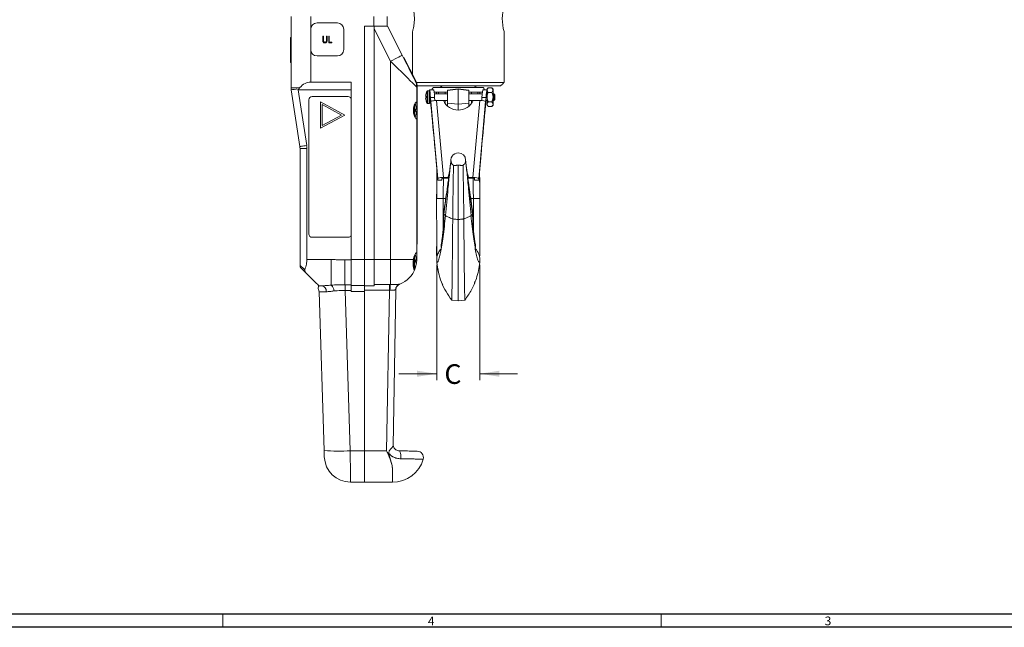
# Model space of a CAD drawing. Units: inches. Extents: x 0.3 to 67.7, y 0.2 to 43.9.
# Drawn here: x 30.1 to 48.9, y 0.2 to 11.8 of the extents above; entities that cross this region are included whole.
import ezdxf

# ---------------------------------------------------------------- set-up
doc = ezdxf.new("R2010")
doc.units = ezdxf.units.IN
doc.header["$MEASUREMENT"] = 0
doc.styles.add('SLDTEXTSTYLE0', font='TXT', dxfattribs={"width": 0.75})
doc.dimstyles.new('SLDDIMSTYLE1', dxfattribs={"dimtxt": 0.375, "dimasz": 0.375, "dimexe": 0, "dimexo": 0.0625, "dimgap": 0.09375, "dimtad": 0, "dimtih": 1, "dimtoh": 1, "dimrnd": 1e-09, "dimzin": 12, "dimdsep": 46, "dimtxsty": 'SLDTEXTSTYLE0', "dimsah": 1, "dimcen": 0.09, "dimadec": 0, "dimazin": 0, "dimtfac": 1, "dimtofl": 0, "dimtmove": 0, "dimatfit": 3, "dimfxl": 1, "dimtolj": 1, "dimtzin": 12, "dimarcsym": 0})

# ---------------------------------------------------------------- blocks, each defined once
blk = doc.blocks.new('*D19')
at = {"color": 7, "linetype": 'Continuous', "lineweight": 0}
for p, q in [((38.057, 7.08), (38.057, 4.877)), ((38.881, 7.08), (38.881, 4.877)), ((38.057, 5.002), (37.335, 5.002)), ((38.881, 5.002), (39.602, 5.002))]:
    blk.add_line(p, q, dxfattribs=at)
for points in [[(38.057, 5.002), (37.682, 5.06), (37.682, 4.944)], [(38.881, 5.002), (39.256, 4.944), (39.256, 5.06)]]:
    blk.add_solid(points, dxfattribs=at)
at = {"color": 7, "linetype": 'Continuous', "lineweight": 0, "insert": (38.204, 5.183), "char_height": 0.375, "attachment_point": 1, "style": 'SLDTEXTSTYLE0'}
blk.add_mtext('C', dxfattribs=at)

msp = doc.modelspace()

# ---------------------------------------------------------------- linework, layer by layer
at = {"color": 7, "linetype": 'Continuous', "lineweight": 15}
for p, q in [((35.275, 10.461), (35.275, 11.822)), ((35.65, 11.822), (35.65, 11.582)), ((36.16, 11.702), (35.77, 11.702)), ((36.855, 11.639), (36.855, 11.822)), ((37.113, 11.639), (37.113, 11.822)), ((35.65, 11.582), (35.65, 11.192)), ((36.28, 11.192), (36.28, 11.582)), ((36.675, 11.639), (36.855, 11.639)), ((36.675, 7.182), (36.675, 11.639)), ((36.86, 11.637), (36.675, 11.637)), ((36.855, 11.639), (37.113, 11.639)), ((36.86, 7.182), (36.86, 11.637)), ((36.86, 11.637), (37.115, 11.637)), ((37.175, 10.968), (36.86, 11.587)), ((37.115, 11.637), (37.397, 11.082)), ((35.265, 10.947), (35.265, 11.383)), ((35.265, 11.383), (35.275, 11.383)), ((35.265, 11.11), (35.265, 11.383)), ((35.881, 11.372), (35.881, 11.447)), ((35.881, 11.447), (35.892, 11.447)), ((35.892, 11.447), (35.892, 11.372)), ((35.95, 11.372), (35.95, 11.447)), ((35.95, 11.447), (35.961, 11.447)), ((35.961, 11.447), (35.961, 11.372)), ((35.993, 11.447), (36.004, 11.447)), ((35.993, 11.322), (35.993, 11.447)), ((36.052, 11.322), (35.993, 11.322)), ((36.004, 11.447), (36.004, 11.335)), ((36.004, 11.335), (36.052, 11.335)), ((36.052, 11.335), (36.052, 11.322)), ((35.265, 10.949), (35.265, 11.213)), ((35.265, 10.949), (35.265, 11.191)), ((35.65, 11.192), (35.65, 10.572)), ((35.265, 10.947), (35.275, 10.947)), ((35.77, 11.072), (36.16, 11.072)), ((37.175, 7.182), (37.175, 10.968)), ((37.421, 11.036), (37.429, 11.041)), ((37.656, 10.595), (37.429, 11.041)), ((36.425, 10.572), (35.65, 10.572)), ((36.425, 10.572), (36.425, 7.182)), ((37.67, 10.564), (39.344, 10.564)), ((35.275, 10.478), (35.275, 10.461)), ((35.442, 9.341), (35.277, 10.423)), ((36.425, 10.422), (35.41, 10.422)), ((35.41, 10.422), (35.572, 9.36)), ((37.675, 10.477), (37.675, 10.167)), ((39.281, 10.502), (37.683, 10.502)), ((37.684, 7.477), (37.685, 10.477)), ((37.856, 10.358), (37.856, 10.359)), ((37.872, 10.398), (37.872, 10.169)), ((37.886, 10.406), (37.886, 10.161)), ((37.919, 10.406), (37.919, 10.161)), ((38.932, 10.47), (38.006, 10.47)), ((38.007, 10.38), (38.015, 10.379)), ((38.266, 10.379), (38.015, 10.379)), ((38.266, 10.419), (38.469, 10.444)), ((38.266, 10.411), (38.469, 10.433)), ((38.266, 10.411), (38.266, 10.419)), ((38.266, 10.171), (38.266, 10.411)), ((38.469, 10.433), (38.469, 10.444)), ((38.672, 10.419), (38.469, 10.444)), ((38.672, 10.411), (38.469, 10.433)), ((38.469, 10.152), (38.469, 10.433)), ((38.672, 10.411), (38.672, 10.419)), ((38.672, 10.171), (38.672, 10.411)), ((38.923, 10.379), (38.672, 10.379)), ((38.923, 10.379), (38.931, 10.38)), ((39.019, 10.419), (39.019, 10.44)), ((39.019, 10.284), (39.019, 10.419)), ((39.109, 10.464), (39.043, 10.464)), ((39.109, 10.374), (39.043, 10.374)), ((39.133, 10.44), (39.133, 10.419)), ((39.133, 10.419), (39.133, 10.284)), ((35.615, 10.234), (35.615, 7.67)), ((36.362, 10.297), (35.678, 10.297)), ((36.303, 9.941), (35.835, 10.191)), ((35.835, 10.191), (35.835, 9.691)), ((37.675, 10.131), (37.675, 10.167)), ((37.856, 10.301), (37.845, 10.301)), ((37.856, 10.3), (37.845, 10.301)), ((37.845, 10.267), (37.845, 10.267)), ((37.856, 10.267), (37.856, 10.301)), ((37.856, 10.21), (37.856, 10.208)), ((37.945, 10.198), (37.938, 10.276)), ((38.017, 10.276), (37.938, 10.276)), ((38.079, 8.729), (37.945, 10.198)), ((38.017, 10.276), (38.022, 10.219)), ((38.055, 10.22), (38.188, 8.751)), ((38.183, 10.22), (38.055, 10.22)), ((38.266, 10.171), (38.469, 10.152)), ((38.266, 10.111), (38.266, 10.171)), ((38.672, 10.171), (38.469, 10.152)), ((38.672, 10.111), (38.672, 10.171)), ((38.749, 8.751), (38.883, 10.22)), ((38.883, 10.22), (38.755, 10.22)), ((38.992, 10.198), (38.859, 8.729)), ((38.916, 10.219), (38.921, 10.276)), ((38.999, 10.276), (38.921, 10.276)), ((38.999, 10.276), (38.992, 10.198)), ((39.019, 10.149), (39.019, 10.284)), ((39.109, 10.194), (39.043, 10.194)), ((39.133, 10.149), (39.133, 10.284)), ((39.154, 10.221), (39.154, 10.346)), ((39.169, 10.331), (39.169, 10.236)), ((36.24, 9.941), (35.865, 10.141)), ((35.865, 10.141), (35.865, 9.741)), ((37.618, 9.965), (37.618, 10.097)), ((37.631, 9.926), (37.631, 10.136)), ((37.653, 10.134), (37.653, 10.132)), ((37.653, 10.051), (37.653, 10.011)), ((37.674, 9.931), (37.674, 10.131)), ((38.469, 10.037), (38.469, 10.152)), ((39.019, 10.128), (39.019, 10.149)), ((39.109, 10.104), (39.043, 10.104)), ((39.133, 10.149), (39.133, 10.128)), ((35.835, 9.691), (36.303, 9.941)), ((35.865, 9.741), (36.24, 9.941)), ((37.653, 9.93), (37.653, 9.928)), ((37.675, 9.896), (37.675, 9.931)), ((37.675, 9.896), (37.675, 7.287)), ((35.576, 9.303), (35.445, 9.303)), ((35.445, 7.067), (35.445, 9.303)), ((35.576, 9.303), (35.576, 7.182)), ((38.027, 9.269), (38.079, 8.701)), ((38.859, 8.701), (38.91, 9.269)), ((38.079, 8.729), (38.079, 8.701)), ((38.157, 8.701), (38.079, 8.701)), ((38.157, 8.701), (38.157, 8.729)), ((38.188, 8.751), (38.275, 8.751)), ((38.188, 8.735), (38.276, 8.735)), ((38.661, 8.735), (38.749, 8.735)), ((38.663, 8.751), (38.749, 8.751)), ((38.781, 8.701), (38.781, 8.729)), ((38.859, 8.701), (38.781, 8.701)), ((38.859, 8.729), (38.859, 8.701)), ((35.678, 7.607), (36.362, 7.607)), ((37.684, 7.477), (37.675, 7.477)), ((35.576, 7.182), (36.041, 7.182)), ((36.041, 7.182), (36.041, 6.693)), ((36.304, 7.176), (36.425, 7.176)), ((36.304, 7.176), (36.304, 6.701)), ((36.425, 7.182), (36.675, 7.182)), ((36.425, 6.689), (36.425, 7.182)), ((36.86, 7.182), (36.675, 7.182)), ((36.675, 7.182), (36.675, 6.689)), ((36.86, 6.683), (36.86, 7.182)), ((36.86, 7.182), (37.175, 7.182)), ((37.175, 6.709), (37.175, 7.182)), ((37.612, 7.182), (37.175, 7.182)), ((37.618, 7.002), (37.618, 7.217)), ((37.631, 6.998), (37.631, 7.257)), ((37.653, 7.254), (37.653, 7.253)), ((37.653, 7.174), (37.653, 7.134)), ((37.653, 7.172), (37.668, 7.172)), ((37.653, 7.171), (37.668, 7.171)), ((37.675, 7.182), (37.675, 7.287)), ((37.653, 7.051), (37.653, 7.048)), ((37.668, 7.13), (37.668, 7.13)), ((35.861, 6.682), (35.805, 6.682)), ((36.307, 6.701), (36.425, 6.701)), ((36.307, 6.591), (36.307, 6.701)), ((36.425, 6.591), (36.307, 6.591)), ((36.307, 6.591), (36.405, 3.532)), ((36.425, 6.689), (36.675, 6.689)), ((36.425, 6.689), (36.425, 6.575)), ((36.675, 6.575), (36.675, 6.689)), ((36.86, 6.683), (36.675, 6.683)), ((37.154, 6.601), (36.675, 6.601)), ((36.86, 6.709), (37.154, 6.709)), ((37.1, 3.532), (37.154, 6.601)), ((37.154, 6.709), (37.154, 6.601)), ((37.274, 6.604), (37.222, 3.625)), ((35.905, 3.536), (35.808, 6.566)), ((36.675, 6.575), (36.425, 6.575)), ((36.675, 6.575), (36.675, 3.532)), ((38.469, 6.393), (38.344, 6.408)), ((38.469, 6.393), (38.594, 6.408)), ((36.405, 3.532), (36.675, 3.532)), ((37.1, 3.532), (36.675, 3.532)), ((36.675, 2.932), (36.675, 3.532)), ((36.675, 3.532), (36.675, 2.932))]:
    msp.add_line(p, q, dxfattribs=at)
at = {"color": 7, "linetype": 'Continuous', "lineweight": 30}
for p, q in [((67.468, 0.411), (0.54, 0.411)), ((67.718, 0.161), (0.29, 0.161))]:
    msp.add_line(p, q, dxfattribs=at)
at = {"color": 7, "linetype": 'Continuous', "lineweight": 0}
for p, q in [((33.968, 0.411), (33.968, 0.161)), ((42.343, 0.411), (42.343, 0.161))]:
    msp.add_line(p, q, dxfattribs=at)
at = {"color": 7, "linetype": 'Continuous', "lineweight": 15, "flags": 128}
for points in [[(37.175, 10.968), (37.218, 10.99), (37.26, 11.012), (37.298, 11.031), (37.332, 11.048), (37.36, 11.063), (37.38, 11.073), (37.393, 11.079), (37.397, 11.082)], [(37.675, 10.477), (37.67, 10.482), (37.654, 10.497), (37.629, 10.522), (37.595, 10.555), (37.552, 10.597), (37.502, 10.647), (37.445, 10.703), (37.382, 10.764), (37.315, 10.83), (37.246, 10.898), (37.175, 10.968)], [(37.397, 11.082), (37.441, 10.996), (37.483, 10.914), (37.522, 10.836), (37.558, 10.766), (37.589, 10.705), (37.614, 10.656), (37.632, 10.62), (37.644, 10.598), (37.647, 10.591)], [(35.44, 10.465), (35.383, 10.464), (35.337, 10.463), (35.303, 10.462), (35.282, 10.461), (35.275, 10.461)], [(35.422, 10.442), (35.372, 10.435), (35.332, 10.43), (35.302, 10.427), (35.284, 10.424), (35.277, 10.423)], [(37.668, 10.052), (37.667, 10.052), (37.666, 10.052), (37.665, 10.052), (37.663, 10.051), (37.661, 10.051), (37.658, 10.051), (37.656, 10.051), (37.653, 10.051)], [(37.653, 10.011), (37.656, 10.011), (37.658, 10.011), (37.661, 10.011), (37.663, 10.011), (37.665, 10.011), (37.666, 10.011), (37.667, 10.011), (37.668, 10.011)], [(35.572, 9.36), (35.543, 9.356), (35.517, 9.352), (35.494, 9.349), (35.476, 9.346), (35.461, 9.344), (35.45, 9.342), (35.444, 9.341), (35.442, 9.341)], [(35.445, 7.067), (35.451, 7.062), (35.468, 7.047), (35.498, 7.023), (35.537, 6.989)], [(35.552, 6.935), (35.514, 6.973), (35.485, 7.001), (35.468, 7.019), (35.462, 7.025)], [(35.805, 6.682), (35.799, 6.688), (35.782, 6.705), (35.754, 6.732), (35.717, 6.77), (35.669, 6.817), (35.614, 6.873), (35.552, 6.935)], [(35.909, 3.416), (35.909, 3.417), (35.909, 3.421), (35.909, 3.429), (35.908, 3.44), (35.908, 3.455), (35.907, 3.473), (35.907, 3.492), (35.906, 3.514), (35.905, 3.536)], [(36.405, 3.532), (36.406, 3.437), (36.406, 3.345), (36.407, 3.258), (36.407, 3.178), (36.408, 3.106), (36.408, 3.046), (36.408, 2.997), (36.409, 2.961), (36.409, 2.939), (36.409, 2.932)], [(37.37, 3.377), (37.372, 3.404), (37.372, 3.432), (37.37, 3.458), (37.366, 3.482), (37.361, 3.502), (37.355, 3.517), (37.348, 3.527), (37.34, 3.53)], [(37.21, 2.932), (37.21, 2.932), (37.21, 2.939), (37.21, 2.96), (37.211, 2.995), (37.212, 3.042), (37.213, 3.1), (37.214, 3.169)]]:
    msp.add_lwpolyline(points, dxfattribs=at)
at = {"color": 7, "linetype": 'Continuous', "lineweight": 15}
for centre, radius, start, end in [((40.2, 11.784), 0.891, 163.937, 196.2838), ((35.77, 11.582), 0.12, 90, 180), ((36.16, 11.582), 0.12, 0, 90), ((35.77, 11.192), 0.12, 180, 270), ((36.16, 11.192), 0.12, 270, 0), ((37.425, 10.477), 0.25, 0, 26.9802), ((37.425, 10.477), 0.26, 359.9802, 26.9802), ((35.525, 10.461), 0.25, 180, 188.6308), ((38.089, 10.284), 0.245, 162.4328, 176.0222), ((38.089, 10.284), 0.245, 152.1349, 161.9933), ((37.886, 10.391), 0.015, 90, 152.1349), ((38.015, 10.425), 0.046, 100.8757, 179.3863), ((38.106, 10.532), 0.062, 270, 330.2132), ((38.831, 10.532), 0.062, 209.7868, 270), ((38.923, 10.425), 0.046, 0.6137, 79.1243), ((35.678, 10.234), 0.063, 90, 180), ((36.362, 10.234), 0.063, 0, 90), ((37.854, 10.042), 0.259, 89.5248, 91.9166), ((37.863, 10.567), 0.267, 266.1315, 268.4549), ((38.089, 10.284), 0.245, 183.9789, 197.5661), ((37.862, 10.015), 0.253, 91.4788, 93.9348), ((38.089, 10.284), 0.245, 183.9789, 197.5669), ((38.089, 10.284), 0.245, 198.0067, 207.8651), ((37.886, 10.176), 0.015, 207.8651, 270), ((38.469, 10.351), 0.314, 204.625, 335.375), ((37.348, 10.031), 0.322, 18.6936, 23.5358), ((37.347, 10.031), 0.322, 3.6492, 18.3369), ((37.347, 10.031), 0.322, 341.6631, 356.3508), ((37.348, 10.031), 0.322, 336.5547, 341.3064), ((35.195, 9.303), 0.25, 0, 8.6308), ((35.195, 9.303), 0.381, 0, 8.6308), ((38.469, 9.08), 0.141, 90, 205.2497), ((38.469, 9.08), 0.141, 0, 90), ((38.469, 9.08), 0.141, 335.1831, 0), ((35.678, 7.67), 0.063, 180, 270), ((36.362, 7.67), 0.063, 270, 0), ((37.348, 7.151), 0.322, 18.6936, 23.5358), ((37.348, 7.152), 0.321, 3.651, 18.3482), ((37.651, 7.108), 0.0668, 74.9533, 88.5795), ((37.649, 7.236), 0.0679, 273.4398, 286.92), ((35.505, 7.067), 0.06, 180, 225), ((37.175, 7.182), 0.5, 290.3936, 340.5424), ((37.348, 7.151), 0.322, 331.6035, 341.3064), ((37.649, 7.067), 0.0677, 73.058, 86.5821), ((37.347, 7.152), 0.322, 341.6581, 356.3476), ((37.348, 7.15), 0.321, 341.6521, 356.3486), ((35.688, 6.562), 0.12, 1.8327, 32.6662), ((35.842, 6.578), 0.106, 354.5316, 79.843), ((35.951, 6.584), 0.142, 359.2331, 50.458), ((25.376, 6.59), 10.929, 0.0072, 0.5805), ((37.774, 6.597), 0.61, 169.3831, 179.6518), ((37.39, 6.603), 0.118, 110.6223, 179.4879), ((37.394, 6.602), 0.12, 110.6978, 179), ((36.181, 6.807), 3.282, 265.185, 273.9175), ((36.409, 3.432), 0.5, 181.8328, 270.0244), ((37.683, 3.404), 0.12, 344.324, 89.0013), ((37.22, 3.532), 0.6, 269, 344.4888)]:
    msp.add_arc(centre, radius, start, end, dxfattribs=at)
for centre, major_axis, ratio, start_param, end_param in [((35.65, 9.947), (0, 0.625), 0.6, 0, 0.593779), ((35.729, 9.947), (-0.146, 0.619), 0.585925, 0.520638, 0.570341), ((37.938, 10.238), (-0.016, 0.187), 0.017698, 4.912541, 7.238563), ((37.934, 10.284), (-0.0071, 0.081), 0.017698, 2.450613, 6.483337), ((37.934, 10.284), (-0.0071, 0.081), 0.017698, 0.200152, 0.687892), ((38.017, 10.238), (-0.016, 0.187), 0.017698, 4.912541, 6.281641), ((38.921, 10.238), (0.016, 0.187), 0.017653, 0.001536, 1.370637), ((39.003, 10.284), (0.007, 0.081), 0.017653, 5.595285, 9.224619), ((38.999, 10.238), (0.016, 0.187), 0.017653, 5.3278, 7.653822), ((37.938, 10.238), (-0.016, 0.187), 0.017698, 1.660005, 2.231118), ((38.055, 10.198), (0.109, 0), 0.199542, 1.570796, 3.141593), ((38.883, 10.198), (0.109, 0), 0.199546, 0, 1.570796), ((38.999, 10.238), (0.016, 0.187), 0.017653, 4.052059, 4.623173), ((39.003, 10.284), (0.007, 0.081), 0.017653, 2.941433, 3.832565), ((38.027, 8.856), (-0.18, 2.062), 0.017698, 4.912541, 5.372711), ((38.91, 8.856), (0.179, 2.062), 0.017653, 0.910467, 1.370637), ((38.188, 8.729), (0.109, 0), 0.199542, 1.570796, 3.141593), ((38.188, 8.729), (0.0311, 0), 0.199542, 1.570796, 3.141593), ((38.749, 8.729), (0.109, 0), 0.199546, 0, 1.570796), ((38.749, 8.729), (0.0311, 0), 0.199546, 0, 1.570796), ((36.309, 6.562), (0.5, -0.004), 0.009534, 2.377207, 3.141971)]:
    msp.add_ellipse(centre, major_axis=major_axis, ratio=ratio, start_param=start_param, end_param=end_param, dxfattribs=at)
for points, knots in [([(37.594, 11.534), (37.595, 11.537), (37.596, 11.542), (37.607, 11.583), (37.62, 11.645), (37.63, 11.723), (37.631, 11.808), (37.625, 11.888), (37.613, 11.958), (37.601, 12.008), (37.594, 12.034), (37.595, 12.032), (37.595, 12.031)], [0, 0, 0, 0, 0.104463, 0.20883, 0.315678, 0.424633, 0.530763, 0.633485, 0.737541, 0.845508, 0.954036, 1, 1, 1, 1]), ([(35.265, 11.269), (35.265, 11.292), (35.265, 11.338), (35.265, 11.393), (35.265, 11.423), (35.265, 11.42), (35.265, 11.419)], [0, 0, 0, 0, 0.3288911, 0.6216236, 0.8892976, 1, 1, 1, 1]), ([(35.883, 11.345), (35.882, 11.35), (35.881, 11.359), (35.881, 11.368), (35.881, 11.372)], [0, 0, 0, 0, 0.559506, 1, 1, 1, 1]), ([(35.922, 11.319), (35.917, 11.319), (35.908, 11.32), (35.896, 11.326), (35.887, 11.335), (35.884, 11.342), (35.883, 11.345)], [0, 0, 0, 0, 0.280212, 0.559918, 0.779947, 1, 1, 1, 1]), ([(35.892, 11.372), (35.892, 11.369), (35.892, 11.364), (35.892, 11.358), (35.892, 11.356)], [0, 0, 0, 0, 0.560101, 1, 1, 1, 1]), ([(35.892, 11.356), (35.893, 11.352), (35.895, 11.344), (35.905, 11.334), (35.915, 11.333), (35.921, 11.332)], [0, 0, 0, 0, 0.281075, 0.560834, 1, 1, 1, 1]), ([(35.921, 11.332), (35.925, 11.332), (35.932, 11.333), (35.94, 11.338), (35.946, 11.345), (35.947, 11.35), (35.948, 11.353)], [0, 0, 0, 0, 0.279777, 0.559353, 0.779554, 1, 1, 1, 1]), ([(35.961, 11.372), (35.961, 11.365), (35.96, 11.351), (35.953, 11.332), (35.938, 11.321), (35.927, 11.319), (35.922, 11.319)], [0, 0, 0, 0, 0.2816436, 0.5601155, 0.780085, 1, 1, 1, 1]), ([(35.948, 11.353), (35.949, 11.356), (35.95, 11.363), (35.95, 11.369), (35.95, 11.372)], [0, 0, 0, 0, 0.559573, 1, 1, 1, 1]), ([(35.265, 11.007), (35.265, 11.007), (35.265, 11.005), (35.265, 11.026), (35.265, 11.073), (35.265, 11.125), (35.265, 11.178), (35.265, 11.229), (35.265, 11.256), (35.265, 11.269)], [0, 0, 0, 0, 0.121766, 0.322658, 0.441922, 0.56976, 0.713263, 0.867251, 1, 1, 1, 1]), ([(39.043, 10.464), (39.032, 10.451), (39.02, 10.436), (39.019, 10.421), (39.019, 10.419)], [0, 0, 0, 0, 0.879035, 1, 1, 1, 1]), ([(39.019, 10.419), (39.02, 10.411), (39.023, 10.395), (39.036, 10.381), (39.043, 10.374)], [0, 0, 0, 0, 0.503989, 1, 1, 1, 1]), ([(39.043, 10.374), (39.038, 10.363), (39.024, 10.335), (39.021, 10.303), (39.019, 10.284)], [0, 0, 0, 0, 0.36809, 1, 1, 1, 1]), ([(39.109, 10.464), (39.12, 10.451), (39.132, 10.436), (39.133, 10.421), (39.133, 10.419)], [0, 0, 0, 0, 0.879035, 1, 1, 1, 1]), ([(39.133, 10.419), (39.131, 10.411), (39.129, 10.395), (39.115, 10.381), (39.109, 10.374)], [0, 0, 0, 0, 0.503989, 1, 1, 1, 1]), ([(39.109, 10.374), (39.114, 10.363), (39.127, 10.335), (39.131, 10.303), (39.133, 10.284)], [0, 0, 0, 0, 0.36809, 1, 1, 1, 1]), ([(37.675, 10.167), (37.674, 10.174), (37.673, 10.19), (37.666, 10.193), (37.652, 10.18), (37.636, 10.151), (37.619, 10.108), (37.61, 10.055), (37.611, 10.002), (37.619, 9.955), (37.634, 9.915), (37.651, 9.884), (37.665, 9.869), (37.674, 9.872), (37.674, 9.888), (37.675, 9.896)], [0, 0, 0, 0, 0.0746665, 0.1493354, 0.2244131, 0.303821, 0.3880745, 0.4702033, 0.5426827, 0.6105584, 0.6832113, 0.764297, 0.8489084, 0.9291153, 1, 1, 1, 1]), ([(39.019, 10.284), (39.019, 10.283), (39.019, 10.26), (39.027, 10.229), (39.039, 10.201), (39.043, 10.194)], [0, 0, 0, 0, 0.033168, 0.729, 1, 1, 1, 1]), ([(39.043, 10.194), (39.032, 10.181), (39.02, 10.166), (39.019, 10.15), (39.019, 10.149)], [0, 0, 0, 0, 0.879036, 1, 1, 1, 1]), ([(39.133, 10.284), (39.133, 10.283), (39.133, 10.26), (39.125, 10.229), (39.112, 10.201), (39.109, 10.194)], [0, 0, 0, 0, 0.033168, 0.729, 1, 1, 1, 1]), ([(39.109, 10.194), (39.12, 10.181), (39.132, 10.166), (39.133, 10.15), (39.133, 10.149)], [0, 0, 0, 0, 0.879036, 1, 1, 1, 1]), ([(39.019, 10.149), (39.02, 10.141), (39.023, 10.125), (39.036, 10.111), (39.043, 10.104)], [0, 0, 0, 0, 0.503995, 1, 1, 1, 1]), ([(39.133, 10.149), (39.131, 10.141), (39.129, 10.125), (39.115, 10.111), (39.109, 10.104)], [0, 0, 0, 0, 0.503995, 1, 1, 1, 1]), ([(38.331, 9.062), (38.326, 9.03), (38.316, 8.965), (38.302, 8.83), (38.287, 8.687), (38.269, 8.502), (38.249, 8.278), (38.234, 8.107), (38.226, 8.021)], [0, 0, 0, 0, 0.1317312, 0.2692136, 0.4075023, 0.5475452, 0.7727117, 1, 1, 1, 1]), ([(38.329, 9.067), (38.327, 9.051), (38.321, 9.015), (38.312, 8.946), (38.299, 8.845), (38.282, 8.708), (38.267, 8.591), (38.259, 8.534)], [0, 0, 0, 0, 0.119563, 0.264034, 0.410332, 0.70891, 1, 1, 1, 1]), ([(38.606, 9.062), (38.611, 9.03), (38.622, 8.965), (38.636, 8.83), (38.651, 8.687), (38.668, 8.502), (38.689, 8.278), (38.704, 8.107), (38.712, 8.021)], [0, 0, 0, 0, 0.1317312, 0.2692136, 0.4075023, 0.5475452, 0.7727117, 1, 1, 1, 1]), ([(38.68, 8.52), (38.675, 8.564), (38.662, 8.66), (38.643, 8.817), (38.625, 8.952), (38.614, 9.04), (38.609, 9.063), (38.608, 9.066)], [0, 0, 0, 0, 0.2188784, 0.4849475, 0.7995518, 0.9725897, 1, 1, 1, 1]), ([(38.064, 8.869), (38.063, 8.842), (38.061, 8.751), (38.059, 8.573), (38.056, 8.422), (38.055, 8.346)], [0, 0, 0, 0, 0.175156, 0.582796, 1, 1, 1, 1]), ([(38.061, 8.903), (38.06, 8.867), (38.06, 8.767), (38.06, 8.617), (38.059, 8.467), (38.058, 8.387), (38.058, 8.346)], [0, 0, 0, 0, 0.212836, 0.5880667, 0.7890627, 1, 1, 1, 1]), ([(38.377, 8.984), (38.37, 8.988), (38.355, 8.996), (38.346, 9.012), (38.341, 9.02)], [0, 0, 0, 0, 0.509322, 1, 1, 1, 1]), ([(38.362, 7.961), (38.363, 8.031), (38.365, 8.17), (38.368, 8.377), (38.37, 8.566), (38.373, 8.731), (38.375, 8.872), (38.376, 8.947), (38.377, 8.984)], [0, 0, 0, 0, 0.193487, 0.386241, 0.575292, 0.720455, 0.863388, 1, 1, 1, 1]), ([(38.425, 8.978), (38.417, 8.978), (38.399, 8.977), (38.385, 8.982), (38.377, 8.984)], [0, 0, 0, 0, 0.487209, 1, 1, 1, 1]), ([(38.425, 8.978), (38.428, 8.98), (38.434, 8.982), (38.445, 8.985), (38.457, 8.986), (38.465, 8.986), (38.469, 8.987)], [0, 0, 0, 0, 0.2500016, 0.5000046, 0.7500001, 1, 1, 1, 1]), ([(38.469, 8.987), (38.473, 8.986), (38.481, 8.986), (38.493, 8.985), (38.504, 8.982), (38.51, 8.98), (38.512, 8.978)], [0, 0, 0, 0, 0.25, 0.499995, 0.749998, 1, 1, 1, 1]), ([(38.469, 7.949), (38.469, 8.017), (38.469, 8.153), (38.469, 8.358), (38.469, 8.548), (38.469, 8.716), (38.469, 8.861), (38.469, 8.945), (38.469, 8.987)], [0, 0, 0, 0, 0.187513, 0.375005, 0.562231, 0.70802, 0.853639, 1, 1, 1, 1]), ([(38.561, 8.984), (38.554, 8.982), (38.539, 8.977), (38.522, 8.978), (38.512, 8.978)], [0, 0, 0, 0, 0.487201, 1, 1, 1, 1]), ([(38.596, 9.021), (38.594, 9.016), (38.587, 9), (38.573, 8.99), (38.562, 8.985), (38.561, 8.984)], [0, 0, 0, 0, 0.306956, 0.899085, 1, 1, 1, 1]), ([(38.575, 7.961), (38.574, 8.031), (38.573, 8.17), (38.57, 8.377), (38.567, 8.566), (38.565, 8.731), (38.563, 8.872), (38.561, 8.947), (38.561, 8.984)], [0, 0, 0, 0, 0.193487, 0.386241, 0.575292, 0.720455, 0.863388, 1, 1, 1, 1]), ([(38.874, 8.87), (38.875, 8.842), (38.876, 8.751), (38.879, 8.573), (38.881, 8.422), (38.882, 8.346)], [0, 0, 0, 0, 0.175779, 0.583111, 1, 1, 1, 1]), ([(38.88, 8.346), (38.879, 8.415), (38.878, 8.547), (38.878, 8.729), (38.877, 8.846), (38.877, 8.898), (38.877, 8.903)], [0, 0, 0, 0, 0.3571684, 0.6802758, 0.9736123, 1, 1, 1, 1]), ([(38.186, 8.74), (38.185, 8.682), (38.183, 8.556), (38.181, 8.42), (38.179, 8.346)], [0, 0, 0, 0, 0.4591944, 1, 1, 1, 1]), ([(38.278, 8.678), (38.27, 8.626), (38.253, 8.509), (38.224, 8.303), (38.202, 8.153), (38.191, 8.072)], [0, 0, 0, 0, 0.264714, 0.604755, 1, 1, 1, 1]), ([(38.276, 8.735), (38.28, 8.735), (38.283, 8.735), (38.286, 8.735), (38.287, 8.735)], [0, 0, 0, 0, 0.953334, 1, 1, 1, 1]), ([(38.748, 8.064), (38.736, 8.145), (38.715, 8.297), (38.686, 8.505), (38.668, 8.624), (38.66, 8.676)], [0, 0, 0, 0, 0.393384, 0.732173, 1, 1, 1, 1]), ([(38.752, 8.735), (38.753, 8.679), (38.755, 8.554), (38.757, 8.42), (38.758, 8.346)], [0, 0, 0, 0, 0.452252, 1, 1, 1, 1]), ([(38.259, 8.534), (38.255, 8.5), (38.242, 8.404), (38.22, 8.241), (38.204, 8.112), (38.195, 8.048)], [0, 0, 0, 0, 0.208685, 0.604184, 1, 1, 1, 1]), ([(38.679, 8.533), (38.683, 8.5), (38.696, 8.404), (38.717, 8.241), (38.734, 8.112), (38.743, 8.048)], [0, 0, 0, 0, 0.2070706, 0.6033766, 1, 1, 1, 1]), ([(38.179, 8.346), (38.16, 8.346), (38.12, 8.346), (38.07, 8.346), (38.061, 8.346), (38.055, 8.346)], [0, 0, 0, 0, 0.277705, 0.561771, 1, 1, 1, 1]), ([(38.055, 8.346), (38.055, 8.283), (38.055, 8.158), (38.056, 7.961), (38.056, 7.763), (38.056, 7.586), (38.056, 7.435), (38.056, 7.322), (38.056, 7.229), (38.056, 7.165), (38.056, 7.132), (38.056, 7.132), (38.056, 7.132)], [0, 0, 0, 0, 0.108778, 0.216374, 0.330597, 0.459222, 0.554487, 0.656435, 0.764598, 0.878132, 0.996294, 1, 1, 1, 1]), ([(38.179, 8.346), (38.179, 8.291), (38.179, 8.183), (38.179, 8.02), (38.179, 7.868), (38.179, 7.78), (38.179, 7.738)], [0, 0, 0, 0, 0.256938, 0.505863, 0.760198, 1, 1, 1, 1]), ([(38.758, 8.346), (38.778, 8.346), (38.818, 8.346), (38.867, 8.346), (38.877, 8.346), (38.882, 8.346)], [0, 0, 0, 0, 0.277705, 0.561771, 1, 1, 1, 1]), ([(38.758, 8.346), (38.758, 8.291), (38.759, 8.183), (38.759, 8.02), (38.759, 7.868), (38.759, 7.78), (38.759, 7.738)], [0, 0, 0, 0, 0.256851, 0.505691, 0.759939, 1, 1, 1, 1]), ([(38.882, 7.995), (38.882, 8.051), (38.882, 8.163), (38.88, 8.285), (38.88, 8.346)], [0, 0, 0, 0, 0.497213, 1, 1, 1, 1]), ([(38.882, 8.346), (38.882, 8.283), (38.882, 8.158), (38.882, 7.961), (38.882, 7.764), (38.882, 7.601), (38.882, 7.517), (38.882, 7.49)], [0, 0, 0, 0, 0.20923, 0.416187, 0.63589, 0.883295, 1, 1, 1, 1]), ([(38.226, 8.021), (38.218, 7.95), (38.203, 7.808), (38.179, 7.616), (38.155, 7.449), (38.13, 7.31), (38.106, 7.204), (38.081, 7.137), (38.065, 7.133), (38.057, 7.13)], [0, 0, 0, 0, 0.134775, 0.268433, 0.402992, 0.53997, 0.687375, 0.840138, 1, 1, 1, 1]), ([(38.193, 7.928), (38.191, 7.885), (38.187, 7.802), (38.174, 7.69), (38.162, 7.597), (38.151, 7.521), (38.142, 7.463), (38.137, 7.423), (38.143, 7.418), (38.146, 7.415)], [0, 0, 0, 0, 0.158404, 0.3084, 0.443938, 0.560584, 0.685661, 0.842365, 1, 1, 1, 1]), ([(38.195, 8.048), (38.192, 8.053), (38.186, 8.061), (38.191, 8.069), (38.193, 8.072)], [0, 0, 0, 0, 0.611987, 1, 1, 1, 1]), ([(38.19, 8.07), (38.191, 8.011), (38.191, 7.948), (38.191, 7.893), (38.191, 7.889)], [0, 0, 0, 0, 0.929257, 1, 1, 1, 1]), ([(38.226, 8.021), (38.22, 8.025), (38.208, 8.034), (38.199, 8.044), (38.195, 8.048)], [0, 0, 0, 0, 0.499998, 1, 1, 1, 1]), ([(38.362, 7.961), (38.335, 7.971), (38.279, 7.989), (38.244, 8.01), (38.226, 8.021)], [0, 0, 0, 0, 0.5, 1, 1, 1, 1]), ([(38.344, 6.408), (38.345, 6.428), (38.346, 6.468), (38.348, 6.571), (38.35, 6.702), (38.352, 6.862), (38.354, 7.046), (38.356, 7.25), (38.358, 7.473), (38.36, 7.711), (38.362, 7.877), (38.362, 7.961)], [0, 0, 0, 0, 0.1111904, 0.2217118, 0.3321268, 0.4427739, 0.5538725, 0.6636431, 0.7743333, 0.8862947, 1, 1, 1, 1]), ([(38.469, 7.949), (38.459, 7.949), (38.439, 7.949), (38.41, 7.952), (38.384, 7.956), (38.369, 7.96), (38.362, 7.961)], [0, 0, 0, 0, 0.2472181, 0.5000007, 0.7527835, 1, 1, 1, 1]), ([(38.469, 7.949), (38.479, 7.949), (38.499, 7.949), (38.528, 7.952), (38.554, 7.956), (38.568, 7.96), (38.575, 7.961)], [0, 0, 0, 0, 0.249912, 0.499822, 0.749822, 1, 1, 1, 1]), ([(38.469, 6.393), (38.469, 6.407), (38.469, 6.435), (38.469, 6.528), (38.469, 6.653), (38.469, 6.812), (38.469, 6.998), (38.469, 7.209), (38.469, 7.439), (38.469, 7.688), (38.469, 7.861), (38.469, 7.949)], [0, 0, 0, 0, 0.114568, 0.226816, 0.337666, 0.447801, 0.557762, 0.666133, 0.775479, 0.886505, 1, 1, 1, 1]), ([(38.575, 7.961), (38.603, 7.971), (38.659, 7.989), (38.694, 8.01), (38.712, 8.021)], [0, 0, 0, 0, 0.499919, 1, 1, 1, 1]), ([(38.594, 6.408), (38.593, 6.428), (38.592, 6.468), (38.59, 6.571), (38.588, 6.702), (38.586, 6.862), (38.583, 7.046), (38.581, 7.25), (38.579, 7.473), (38.577, 7.711), (38.576, 7.877), (38.575, 7.961)], [0, 0, 0, 0, 0.1111904, 0.2217118, 0.3321268, 0.4427739, 0.5538725, 0.6636431, 0.7743333, 0.8862947, 1, 1, 1, 1]), ([(38.712, 8.021), (38.72, 7.95), (38.735, 7.808), (38.759, 7.616), (38.783, 7.449), (38.807, 7.31), (38.832, 7.204), (38.857, 7.137), (38.873, 7.133), (38.881, 7.13)], [0, 0, 0, 0, 0.134775, 0.268433, 0.402992, 0.53997, 0.687375, 0.840138, 1, 1, 1, 1]), ([(38.793, 7.414), (38.796, 7.416), (38.802, 7.421), (38.796, 7.461), (38.787, 7.518), (38.776, 7.595), (38.764, 7.688), (38.751, 7.801), (38.747, 7.884), (38.744, 7.928)], [0, 0, 0, 0, 0.15468, 0.311735, 0.43719, 0.554243, 0.690303, 0.840921, 1, 1, 1, 1]), ([(38.747, 7.888), (38.747, 7.894), (38.747, 7.951), (38.747, 8.017), (38.748, 8.077)], [0, 0, 0, 0, 0.090105, 1, 1, 1, 1]), ([(38.056, 7.507), (38.056, 7.479), (38.056, 7.412), (38.055, 7.328), (38.055, 7.282), (38.055, 7.258)], [0, 0, 0, 0, 0.266057, 0.624312, 1, 1, 1, 1]), ([(38.057, 7.13), (38.056, 7.158), (38.054, 7.214), (38.078, 7.295), (38.109, 7.356), (38.136, 7.384), (38.144, 7.391)], [0, 0, 0, 0, 0.289687, 0.588133, 0.886583, 1, 1, 1, 1]), ([(38.881, 7.13), (38.882, 7.153), (38.884, 7.198), (38.866, 7.281), (38.836, 7.349), (38.801, 7.384), (38.794, 7.392)], [0, 0, 0, 0, 0.2358152, 0.4811831, 0.8886901, 1, 1, 1, 1]), ([(38.882, 7.254), (38.882, 7.277), (38.882, 7.323), (38.882, 7.405), (38.882, 7.471), (38.882, 7.498)], [0, 0, 0, 0, 0.379319, 0.741573, 1, 1, 1, 1]), ([(35.537, 6.989), (35.549, 7.024), (35.57, 7.085), (35.574, 7.153), (35.576, 7.182)], [0, 0, 0, 0, 0.570428, 1, 1, 1, 1]), ([(36.041, 7.182), (36.073, 7.181), (36.161, 7.18), (36.249, 7.178), (36.304, 7.176)], [0, 0, 0, 0, 0.3666815, 1, 1, 1, 1]), ([(37.612, 7.182), (37.611, 7.164), (37.607, 7.129), (37.607, 7.078), (37.61, 7.034), (37.617, 7.004), (37.625, 6.989), (37.636, 6.992), (37.643, 7.008), (37.646, 7.016)], [0, 0, 0, 0, 0.141647, 0.283367, 0.424182, 0.565683, 0.709522, 0.85621, 1, 1, 1, 1]), ([(37.675, 7.287), (37.674, 7.294), (37.673, 7.31), (37.666, 7.313), (37.652, 7.3), (37.636, 7.271), (37.62, 7.23), (37.615, 7.197), (37.612, 7.182)], [0, 0, 0, 0, 0.164001, 0.328007, 0.492911, 0.667327, 0.852385, 1, 1, 1, 1]), ([(37.646, 7.016), (37.649, 7.024), (37.655, 7.042), (37.666, 7.085), (37.673, 7.135), (37.674, 7.168), (37.675, 7.182)], [0, 0, 0, 0, 0.210947, 0.495309, 0.781286, 1, 1, 1, 1]), ([(35.537, 6.989), (35.536, 6.984), (35.533, 6.973), (35.537, 6.955), (35.544, 6.943), (35.55, 6.937), (35.552, 6.935)], [0, 0, 0, 0, 0.2860483, 0.5711657, 0.8809627, 1, 1, 1, 1]), ([(38.344, 6.408), (38.306, 6.461), (38.23, 6.568), (38.146, 6.747), (38.084, 6.935), (38.066, 7.066), (38.057, 7.13)], [0, 0, 0, 0, 0.2487696, 0.4999997, 0.7512306, 1, 1, 1, 1]), ([(38.594, 6.408), (38.639, 6.472), (38.728, 6.6), (38.81, 6.793), (38.86, 6.971), (38.874, 7.077), (38.881, 7.13)], [0, 0, 0, 0, 0.296708, 0.593414, 0.795388, 1, 1, 1, 1]), ([(35.792, 6.629), (35.792, 6.628), (35.791, 6.626), (35.798, 6.656), (35.803, 6.677), (35.804, 6.681), (35.805, 6.682)], [0, 0, 0, 0, 0.1685852, 0.5845782, 0.7926599, 1, 1, 1, 1]), ([(35.861, 6.682), (35.889, 6.683), (35.944, 6.685), (36.008, 6.69), (36.041, 6.693)], [0, 0, 0, 0, 0.492572, 1, 1, 1, 1]), ([(36.041, 6.693), (36.083, 6.696), (36.169, 6.7), (36.259, 6.701), (36.304, 6.701)], [0, 0, 0, 0, 0.492883, 1, 1, 1, 1]), ([(36.305, 6.591), (36.254, 6.591), (36.181, 6.591), (36.114, 6.584), (36.092, 6.582)], [0, 0, 0, 0, 0.682928, 1, 1, 1, 1]), ([(37.272, 6.604), (37.269, 6.603), (37.262, 6.601), (37.236, 6.599), (37.202, 6.599), (37.176, 6.6), (37.164, 6.6)], [0, 0, 0, 0, 0.254957, 0.509816, 0.764566, 1, 1, 1, 1]), ([(37.175, 6.709), (37.194, 6.709), (37.236, 6.708), (37.29, 6.708), (37.332, 6.71), (37.343, 6.712), (37.349, 6.713)], [0, 0, 0, 0, 0.235436, 0.490243, 0.745123, 1, 1, 1, 1]), ([(36.092, 6.582), (36.066, 6.578), (36.014, 6.571), (35.97, 6.569), (35.948, 6.568)], [0, 0, 0, 0, 0.491579, 1, 1, 1, 1]), ([(37.222, 3.625), (37.22, 3.618), (37.217, 3.604), (37.195, 3.585), (37.169, 3.561), (37.15, 3.532), (37.142, 3.504), (37.143, 3.486), (37.144, 3.478)], [0, 0, 0, 0, 0.204142, 0.406746, 0.616384, 0.751498, 0.88723, 1, 1, 1, 1]), ([(37.222, 3.652), (37.223, 3.639), (37.225, 3.615), (37.238, 3.589), (37.253, 3.569), (37.265, 3.558), (37.286, 3.544), (37.308, 3.533), (37.33, 3.531), (37.34, 3.53)], [0, 0, 0, 0, 0.231049, 0.394049, 0.440492, 0.615899, 0.632078, 0.823423, 1, 1, 1, 1]), ([(37.214, 3.169), (37.211, 3.201), (37.205, 3.259), (37.174, 3.35), (37.14, 3.439), (37.114, 3.5), (37.1, 3.532), (37.1, 3.532)], [0, 0, 0, 0, 0.283772, 0.513422, 0.749301, 0.997587, 1, 1, 1, 1]), ([(37.144, 3.478), (37.151, 3.446), (37.164, 3.382), (37.194, 3.293), (37.212, 3.222), (37.213, 3.182), (37.214, 3.169)], [0, 0, 0, 0, 0.288762, 0.570101, 0.860542, 1, 1, 1, 1]), ([(37.37, 3.377), (37.344, 3.379), (37.292, 3.383), (37.237, 3.406), (37.187, 3.436), (37.164, 3.459), (37.144, 3.478)], [0, 0, 0, 0, 0.315382, 0.628578, 0.680131, 1, 1, 1, 1]), ([(37.34, 3.53), (37.346, 3.53), (37.379, 3.529), (37.435, 3.529), (37.503, 3.527), (37.563, 3.526), (37.613, 3.525), (37.651, 3.525), (37.675, 3.524), (37.686, 3.524), (37.684, 3.524), (37.684, 3.524)], [0, 0, 0, 0, 0.031243, 0.163358, 0.295501, 0.428061, 0.560625, 0.693281, 0.825939, 0.958538, 1, 1, 1, 1]), ([(37.797, 3.372), (37.797, 3.372), (37.8, 3.372), (37.786, 3.372), (37.756, 3.373), (37.71, 3.373), (37.648, 3.374), (37.574, 3.375), (37.489, 3.376), (37.419, 3.377), (37.378, 3.377), (37.37, 3.377)], [0, 0, 0, 0, 0.039249, 0.173556, 0.304142, 0.438526, 0.569076, 0.703454, 0.833966, 0.968447, 1, 1, 1, 1])]:
    msp.add_open_spline(points, degree=3, knots=knots, dxfattribs=at)
for points in [[(37.594, 11.534), (37.594, 10.718)], [(39.344, 10.564), (39.344, 11.534)], [(35.275, 11.422), (35.265, 11.422)], [(39.281, 10.502), (39.344, 10.564)], [(35.44, 10.465), (35.422, 10.442)], [(37.919, 10.406), (37.886, 10.406)], [(38, 10.426), (37.922, 10.426)], [(38.055, 10.379), (38.055, 10.346)], [(38.094, 10.379), (38.093, 10.346)], [(38.219, 10.379), (38.218, 10.346)], [(38.719, 10.379), (38.719, 10.346)], [(38.844, 10.379), (38.844, 10.346)], [(38.883, 10.346), (38.883, 10.379)], [(39.015, 10.426), (38.937, 10.426)], [(39.043, 10.464), (39.019, 10.44)], [(39.133, 10.44), (39.109, 10.464)], [(37.886, 10.161), (37.919, 10.161)], [(37.93, 10.346), (37.919, 10.346)], [(37.919, 10.221), (37.941, 10.221)], [(38.266, 10.346), (38.01, 10.346)], [(38.022, 10.221), (38.266, 10.221)], [(38.216, 10.221), (38.215, 10.176)], [(38.927, 10.346), (38.672, 10.346)], [(38.672, 10.221), (38.916, 10.221)], [(38.722, 10.221), (38.722, 10.171)], [(38.997, 10.221), (39.019, 10.221)], [(39.019, 10.346), (39.008, 10.346)], [(39.154, 10.346), (39.133, 10.346)], [(39.133, 10.221), (39.154, 10.221)], [(39.169, 10.331), (39.154, 10.346)], [(39.154, 10.221), (39.169, 10.236)], [(39.019, 10.128), (39.043, 10.104)], [(39.109, 10.104), (39.133, 10.128)], [(38.275, 8.751), (38.297, 8.83)], [(38.289, 8.751), (38.275, 8.751)], [(38.641, 8.827), (38.663, 8.751)], [(38.663, 8.751), (38.649, 8.751)], [(38.23, 8.346), (38.179, 8.346)], [(38.708, 8.346), (38.758, 8.346)], [(38.882, 8.346), (38.873, 8.346)], [(38.195, 8.048), (38.193, 7.927)], [(38.712, 8.021), (38.743, 8.048)], [(38.743, 8.048), (38.747, 8.072)], [(38.743, 8.048), (38.745, 7.927)], [(38.055, 7.161), (38.055, 7.158)], [(38.883, 7.158), (38.883, 7.162)], [(38.056, 7.131), (38.093, 6.926)], [(38.056, 7.131), (38.057, 7.13)], [(38.881, 7.131), (38.881, 7.13)], [(36.304, 6.701), (36.307, 6.701)], [(36.307, 6.591), (36.305, 6.591)], [(37.154, 6.709), (37.175, 6.709)], [(37.164, 6.6), (37.154, 6.601)], [(37.274, 6.604), (37.272, 6.604)], [(37.349, 6.713), (37.351, 6.714)], [(38.163, 6.721), (38.171, 6.696)], [(38.779, 6.732), (38.789, 6.761)], [(36.409, 2.932), (36.675, 2.932)], [(36.675, 2.932), (37.21, 2.932)]]:
    msp.add_open_spline(points, degree=1, dxfattribs=at)

# ---------------------------------------------------------------- texts
at = {"color": 7, "linetype": 'Continuous', "lineweight": 0, "char_height": 0.167, "attachment_point": 1, "style": 'SLDTEXTSTYLE0'}
for s, insert in [('4', (37.888, 0.362)), ('3', (45.471, 0.366))]:
    msp.add_mtext(s, dxfattribs=dict(at, insert=insert))

# ---------------------------------------------------------------- dimensions: what is measured, and where the dimension line sits
at = {"color": 7, "linetype": 'Continuous', "lineweight": 0}
dim = msp.add_linear_dim(base=(38.057, 5.002), p1=(38.881, 7.13), p2=(38.057, 7.13), angle=0, text='C', dimstyle='SLDDIMSTYLE1', dxfattribs=at)
dim.commit()
dim.dimension.update_dxf_attribs({"geometry": '*D19', "text_midpoint": (38.399, 5.002)})

doc.saveas('drawing.dxf')
